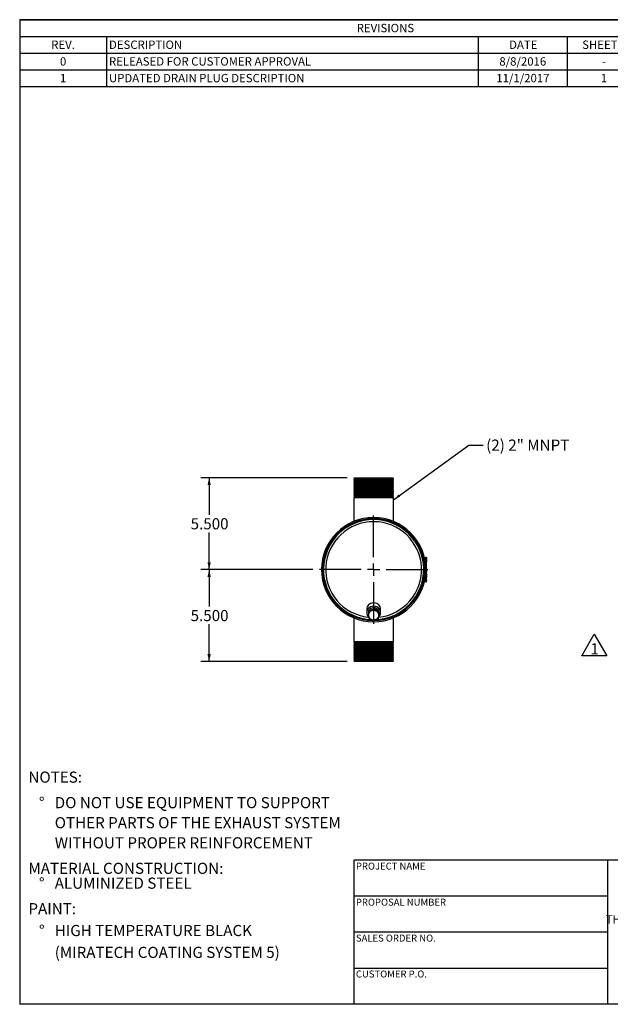
# Model space of a CAD drawing. Units: inches. Extents: x 4 to 84, y 4 to 63.
# Drawn here: x 4 to 39.4, y 4 to 63 of the extents above; entities that cross this region are included whole.
import ezdxf

# ---------------------------------------------------------------- set-up
doc = ezdxf.new("R2010")
doc.units = ezdxf.units.IN
doc.header["$LTSCALE"] = 8
doc.header["$MEASUREMENT"] = 0
doc.layers.add('FORMAT', color=7, linetype='Continuous')
doc.styles.add('SLDTEXTSTYLE0', font='TXT', dxfattribs={"width": 0.75})
doc.styles.add('SLDTEXTSTYLE3', font='TXT', dxfattribs={"width": 0.7})
doc.dimstyles.new('SLDDIMSTYLE1', dxfattribs={"dimtxt": 0.666667, "dimasz": 0.44, "dimexe": 0, "dimexo": 0.0625, "dimgap": 0.166667, "dimtad": 0, "dimtih": 1, "dimtoh": 1, "dimdec": 3, "dimrnd": 1e-09, "dimzin": 4, "dimdsep": 46, "dimtxsty": 'SLDTEXTSTYLE0', "dimsah": 1, "dimcen": 0.09, "dimadec": 0, "dimazin": 1, "dimtfac": 1, "dimtdec": 4, "dimtofl": 0, "dimtmove": 0, "dimatfit": 3, "dimfxl": 0, "dimfrac": 2, "dimtolj": 1, "dimtzin": 12, "dimarcsym": 0})
doc.dimstyles.new('SLDDIMSTYLE2', dxfattribs={"dimtxt": 0.18, "dimasz": 0.44, "dimexe": 0, "dimexo": 0.0625, "dimgap": 0, "dimtad": 0, "dimtih": 1, "dimtoh": 1, "dimdec": 0, "dimrnd": 1e-09, "dimzin": 0, "dimdsep": 46, "dimtxsty": 'Standard', "dimsah": 1, "dimcen": 0.09, "dimadec": 0, "dimazin": 0, "dimtfac": 0.44, "dimtdec": 0, "dimtofl": 0, "dimtmove": 0, "dimatfit": 3, "dimfxl": 0, "dimfrac": 2, "dimtolj": 1, "dimtzin": 0, "dimarcsym": 0})

# ---------------------------------------------------------------- blocks, each defined once
blk = doc.blocks.new('SW_NOTE_0')
at = {"layer": 'FORMAT', "color": 0, "attachment_point": 1, "style": 'SLDTEXTSTYLE0'}
for s, insert, char_height in [('NOTES:', (0, 0.859), 0.6667), ('%%d', (0.63, -0.67), 0.6667), ('DO NOT USE EQUIPMENT TO SUPPORT', (1.575, -0.67), 0.66667), ('OTHER PARTS OF THE EXHAUST SYSTEM', (1.575, -1.873), 0.66667), ('WITHOUT PROPER REINFORCEMENT', (1.575, -3.077), 0.66667), ('MATERIAL CONSTRUCTION:', (0, -4.606), 0.66667), ('%%d', (0.63, -5.495), 0.6667), ('ALUMINIZED STEEL', (1.575, -5.495), 0.66667), ('PAINT:', (0, -7.024), 0.6667), ('%%d', (0.63, -8.333), 0.6667), ('HIGH TEMPERATURE BLACK', (1.575, -8.333), 0.66667), ('(MIRATECH COATING SYSTEM 5)', (1.575, -9.642), 0.66667)]:
    blk.add_mtext(s, dxfattribs=dict(at, insert=insert, char_height=char_height))
blk = doc.blocks.new('SW_NOTE_2')
at = {"layer": 'FORMAT', "color": 0, "char_height": 0.5, "attachment_point": 2, "style": 'SLDTEXTSTYLE3'}
for s, insert in [('THE INFORMATION CONTAINED IN', (4.648, 0.645)), ('THIS DRAWING IS THE SOLE PROPERTY', (4.656, -0.022)), ('OF MIRATECH GROUP, LLC.  ANY', (4.64, -0.689)), ('REPRODUCTION IN PART OR AS A', (4.64, -1.355)), ('WHOLE WITHOUT THE WRITTEN', (4.614, -2.022)), ('PERMISSION OF MIRATECH', (4.644, -2.689)), ('GROUP, LLC IS PROHIBITED.', (4.673, -3.355))]:
    blk.add_mtext(s, dxfattribs=dict(at, insert=insert))
blk = doc.blocks.new('SW_TABLEANNOTATION_0')
at = {"layer": 'FORMAT', "color": 0}
for p, q in [((0, 0), (0, -4)), ((43.678, 0), (0, 0)), ((43.678, -4), (43.678, 0)), ((0, -1), (43.678, -1)), ((5.189, -1), (5.189, -2)), ((27.46, -1), (27.46, -2)), ((32.789, -1), (32.789, -2)), ((37.191, -1), (37.191, -2)), ((0, -2), (43.678, -2)), ((5.189, -2), (5.189, -4)), ((27.46, -2), (27.46, -4)), ((32.789, -2), (32.789, -4)), ((37.191, -2), (37.191, -4)), ((0, -3), (43.678, -3)), ((0, -4), (43.678, -4))]:
    blk.add_line(p, q, dxfattribs=at)
at = {"layer": 'FORMAT', "color": 0, "char_height": 0.5, "attachment_point": 1, "style": 'SLDTEXTSTYLE0'}
for s, insert in [('REVISIONS', (20.18, -0.25)), ('REV.', (1.887, -1.25)), ('DESCRIPTION', (5.347, -1.25)), ('DATE', (29.309, -1.25)), ('SHEET(S)', (33.684, -1.25)), ('DRAWN BY', (38.69, -1.25)), ('0', (2.41, -2.25)), ('RELEASED FOR CUSTOMER APPROVAL', (5.347, -2.25)), ('8/8/2016', (28.724, -2.25)), ('-', (34.879, -2.25)), ('1', (2.41, -3.25)), ('UPDATED DRAIN PLUG DESCRIPTION', (5.347, -3.25)), ('11/1/2017', (28.54, -3.25)), ('1', (34.805, -3.25))]:
    blk.add_mtext(s, dxfattribs=dict(at, insert=insert))
blk = doc.blocks.new('SW_NOTE_9')
at = {"layer": 'FORMAT', "color": 0}
for p, q in [((-0.53, 0.099), (0.217, 1.394)), ((0.217, 1.394), (0.965, 0.099)), ((0.965, 0.099), (-0.53, 0.099))]:
    blk.add_line(p, q, dxfattribs=at)
at = {"layer": 'FORMAT', "color": 0, "insert": (0.24, 0.859), "char_height": 0.667, "attachment_point": 2, "style": 'SLDTEXTSTYLE0'}
blk.add_mtext('1', dxfattribs=at)
blk = doc.blocks.new('_D_4')
at = {"layer": 'FORMAT'}
for p, q in [((23.606, 35.549), (14.844, 35.549)), ((15.344, 35.549), (15.344, 33.328)), ((15.344, 30.049), (15.344, 32.269)), ((21.548, 30.049), (14.844, 30.049))]:
    blk.add_line(p, q, dxfattribs=at)
for points in [[(15.344, 35.549), (15.244, 35.109), (15.444, 35.109)], [(15.344, 30.049), (15.444, 30.489), (15.244, 30.489)]]:
    blk.add_solid(points, dxfattribs=at)
at = {"layer": 'FORMAT', "insert": (14.236, 33.128), "char_height": 0.6667, "attachment_point": 1, "style": 'SLDTEXTSTYLE0'}
blk.add_mtext('5.500', dxfattribs=at)
blk = doc.blocks.new('_D_5')
at = {"layer": 'FORMAT'}
for p, q in [((21.548, 30.049), (14.844, 30.049)), ((15.344, 30.049), (15.344, 27.828)), ((15.344, 24.549), (15.344, 26.769)), ((23.606, 24.549), (14.844, 24.549))]:
    blk.add_line(p, q, dxfattribs=at)
for points in [[(15.344, 30.049), (15.244, 29.609), (15.444, 29.609)], [(15.344, 24.549), (15.444, 24.989), (15.244, 24.989)]]:
    blk.add_solid(points, dxfattribs=at)
at = {"layer": 'FORMAT', "insert": (14.236, 27.628), "char_height": 0.6667, "attachment_point": 1, "style": 'SLDTEXTSTYLE0'}
blk.add_mtext('5.500', dxfattribs=at)
blk = doc.blocks.new('SW_CENTERMARKSYMBOL_0')
at = {"layer": 'FORMAT', "color": 0}
for p, q in [((0, 0.75), (0, 3.245)), ((-0.75, 0), (-3.245, 0)), ((0, 0), (-0.375, 0)), ((0, 0), (0, 0.375)), ((0, 0), (0, -0.375)), ((0, 0), (0.375, 0)), ((0.75, 0), (3.245, 0)), ((0, -0.75), (0, -3.245))]:
    blk.add_line(p, q, dxfattribs=at)

msp = doc.modelspace()

# ---------------------------------------------------------------- linework, layer by layer
at = {"color": 7, "linetype": 'Continuous', "lineweight": 25}
for p, q in [((24.0055, 35.5486), (24.0921, 35.4986)), ((24.0055, 35.5486), (26.3805, 35.5486)), ((24.0921, 35.4986), (24.0055, 35.4486)), ((24.0055, 35.4486), (24.0055, 35.4286)), ((24.0055, 35.4486), (26.3805, 35.4486)), ((24.0055, 35.4286), (24.0921, 35.3786)), ((24.0055, 35.4286), (26.3805, 35.4286)), ((24.0921, 35.4986), (26.2939, 35.4986)), ((26.2939, 35.4986), (26.3805, 35.5486)), ((26.3805, 35.4486), (26.2939, 35.4986)), ((26.2939, 35.3786), (26.3805, 35.4286)), ((26.3805, 35.4286), (26.3805, 35.4486)), ((24.0921, 35.3786), (24.0055, 35.3286)), ((24.0055, 35.3286), (24.0055, 35.3086)), ((24.0055, 35.3286), (26.3805, 35.3286)), ((24.0055, 35.3086), (24.0921, 35.2586)), ((24.0055, 35.3086), (26.3805, 35.3086)), ((24.0921, 35.2586), (24.0055, 35.2086)), ((24.0055, 35.2086), (24.0055, 35.1886)), ((24.0055, 35.2086), (26.3805, 35.2086)), ((24.0055, 35.1886), (24.0921, 35.1386)), ((24.0055, 35.1886), (26.3805, 35.1886)), ((24.0921, 35.1386), (24.0055, 35.0886)), ((24.0055, 35.0886), (24.0055, 35.0686)), ((24.0055, 35.0886), (26.3805, 35.0886)), ((24.0055, 35.0686), (24.0921, 35.0186)), ((24.0055, 35.0686), (26.3805, 35.0686)), ((24.0921, 35.0186), (24.0055, 34.9686)), ((24.0055, 34.9686), (24.0055, 34.9486)), ((24.0055, 34.9686), (26.3805, 34.9686)), ((24.0055, 34.9486), (24.0921, 34.8986)), ((24.0055, 34.9486), (26.3805, 34.9486)), ((24.0921, 34.8986), (24.0055, 34.8486)), ((24.0055, 34.8486), (24.0055, 34.8286)), ((24.0055, 34.8486), (26.3805, 34.8486)), ((24.0055, 34.8286), (24.0921, 34.7786)), ((24.0055, 34.8286), (26.3805, 34.8286)), ((24.0921, 35.3786), (26.2939, 35.3786)), ((24.0921, 35.2586), (26.2939, 35.2586)), ((24.0921, 35.1386), (26.2939, 35.1386)), ((24.0921, 35.0186), (26.2939, 35.0186)), ((24.0921, 34.8986), (26.2939, 34.8986)), ((26.3805, 35.3286), (26.2939, 35.3786)), ((26.2939, 35.2586), (26.3805, 35.3086)), ((26.3805, 35.2086), (26.2939, 35.2586)), ((26.2939, 35.1386), (26.3805, 35.1886)), ((26.3805, 35.0886), (26.2939, 35.1386)), ((26.2939, 35.0186), (26.3805, 35.0686)), ((26.3805, 34.9686), (26.2939, 35.0186)), ((26.2939, 34.8986), (26.3805, 34.9486)), ((26.3805, 34.8486), (26.2939, 34.8986)), ((26.2939, 34.7786), (26.3805, 34.8286)), ((26.3805, 35.3086), (26.3805, 35.3286)), ((26.3805, 35.1886), (26.3805, 35.2086)), ((26.3805, 35.0686), (26.3805, 35.0886)), ((26.3805, 34.9486), (26.3805, 34.9686)), ((26.3805, 34.8286), (26.3805, 34.8486)), ((24.0921, 34.7786), (24.0055, 34.7286)), ((24.0055, 34.7286), (24.0055, 34.7086)), ((24.0055, 34.7286), (26.3805, 34.7286)), ((24.0055, 34.7086), (24.0921, 34.6586)), ((24.0055, 34.7086), (26.3805, 34.7086)), ((24.0921, 34.6586), (24.0055, 34.6086)), ((24.0055, 34.6086), (24.0055, 34.5886)), ((24.0055, 34.6086), (26.3805, 34.6086)), ((24.0055, 34.5886), (24.0921, 34.5386)), ((24.0055, 34.5886), (26.3805, 34.5886)), ((24.0921, 34.5386), (24.0055, 34.4886)), ((24.0055, 34.4886), (24.0055, 34.4686)), ((24.0055, 34.4886), (26.3805, 34.4886)), ((24.0055, 34.4686), (24.0921, 34.4186)), ((24.0055, 34.4686), (26.3805, 34.4686)), ((24.0921, 34.4186), (24.0055, 34.3686)), ((24.0055, 34.3686), (24.0055, 32.9388)), ((24.0055, 34.3686), (26.3805, 34.3686)), ((24.0921, 34.7786), (26.2939, 34.7786)), ((24.0921, 34.6586), (26.2939, 34.6586)), ((24.0921, 34.5386), (26.2939, 34.5386)), ((24.0921, 34.4186), (26.2939, 34.4186)), ((26.3805, 34.7286), (26.2939, 34.7786)), ((26.2939, 34.6586), (26.3805, 34.7086)), ((26.3805, 34.6086), (26.2939, 34.6586)), ((26.2939, 34.5386), (26.3805, 34.5886)), ((26.3805, 34.4886), (26.2939, 34.5386)), ((26.2939, 34.4186), (26.3805, 34.4686)), ((26.3805, 34.3686), (26.2939, 34.4186)), ((26.3805, 34.7086), (26.3805, 34.7286)), ((26.3805, 34.5886), (26.3805, 34.6086)), ((26.3805, 34.4686), (26.3805, 34.4886)), ((26.3805, 32.9388), (26.3805, 34.3686)), ((24.0055, 32.8579), (24.0055, 32.8555)), ((26.3805, 32.8555), (26.3805, 32.8579)), ((28.3177, 30.7986), (28.3476, 30.7986)), ((28.3177, 30.6736), (28.3177, 30.7986)), ((28.3476, 30.7986), (28.3476, 30.6736)), ((28.3526, 30.7728), (28.3476, 30.7728)), ((28.3476, 30.7291), (28.3526, 30.7291)), ((28.3526, 30.7203), (28.3476, 30.7203)), ((28.3526, 30.7728), (28.3526, 30.7291)), ((28.3526, 30.7203), (28.3526, 30.6766)), ((28.3476, 30.6736), (28.3177, 30.6736)), ((28.3177, 30.6736), (28.3177, 29.4236)), ((28.3476, 30.6766), (28.3526, 30.6766)), ((28.3476, 30.6736), (28.3476, 29.4236)), ((28.3526, 30.6578), (28.3476, 30.6578)), ((28.3526, 30.6436), (28.3476, 30.6436)), ((28.3526, 30.63), (28.3476, 30.63)), ((28.3476, 30.5132), (28.3526, 30.5132)), ((28.3526, 30.5051), (28.3476, 30.5051)), ((28.3526, 30.5047), (28.3476, 30.5047)), ((28.3526, 30.4744), (28.3476, 30.4744)), ((28.3526, 30.474), (28.3476, 30.474)), ((28.3526, 30.3834), (28.3476, 30.3834)), ((28.3526, 30.3818), (28.3476, 30.3818)), ((28.3526, 30.3507), (28.3476, 30.3507)), ((28.3526, 30.3499), (28.3476, 30.3499)), ((28.3526, 30.3423), (28.3476, 30.3423)), ((28.3526, 30.3393), (28.3476, 30.3393)), ((28.3526, 30.3385), (28.3476, 30.3385)), ((28.3526, 30.3212), (28.3476, 30.3212)), ((28.3526, 30.3046), (28.3476, 30.3046)), ((28.3526, 30.2871), (28.3476, 30.2871)), ((28.3526, 30.2863), (28.3476, 30.2863)), ((28.3526, 30.2256), (28.3476, 30.2256)), ((28.3526, 30.2249), (28.3476, 30.2249)), ((28.3526, 30.217), (28.3476, 30.217)), ((28.3526, 30.2138), (28.3476, 30.2138)), ((28.3526, 30.2083), (28.3476, 30.2083)), ((28.3526, 30.1803), (28.3476, 30.1803)), ((28.3526, 30.1794), (28.3476, 30.1794)), ((28.3526, 30.1086), (28.3476, 30.1086)), ((28.3526, 30.1077), (28.3476, 30.1077)), ((28.3526, 30.6578), (28.3526, 30.6505)), ((28.3526, 30.63), (28.3526, 30.5132)), ((28.3526, 30.4744), (28.3526, 30.5047)), ((28.3533, 30.3826), (28.3526, 30.3826)), ((28.3526, 30.3507), (28.3526, 30.3818)), ((28.3526, 30.3499), (28.3526, 30.3507)), ((28.3526, 30.3423), (28.3526, 30.3494)), ((28.3526, 30.3401), (28.3526, 30.3423)), ((28.3526, 30.3385), (28.3526, 30.3393)), ((28.3526, 30.3212), (28.3526, 30.3385)), ((28.3526, 30.3046), (28.3526, 30.3168)), ((28.3533, 30.2863), (28.3526, 30.2863)), ((28.3526, 30.2256), (28.3526, 30.2863)), ((28.3526, 30.217), (28.3526, 30.2256)), ((28.3526, 30.2138), (28.3526, 30.217)), ((28.3526, 30.2083), (28.3526, 30.212)), ((28.3526, 30.1086), (28.3526, 30.1794)), ((22.1454, 30.0803), (22.1932, 30.0798)), ((22.1932, 30.0173), (22.1454, 30.0168)), ((28.243, 30.0491), (28.3177, 30.0491)), ((28.3177, 30.0481), (28.243, 30.0481)), ((28.3526, 30.0898), (28.3476, 30.0898)), ((28.3526, 29.9023), (28.3476, 29.9023)), ((28.3526, 29.8572), (28.3476, 29.8572)), ((28.3526, 29.8563), (28.3476, 29.8563)), ((28.3526, 29.7855), (28.3476, 29.7855)), ((28.3526, 29.7846), (28.3476, 29.7846)), ((28.3526, 29.7691), (28.3476, 29.7691)), ((28.3526, 29.5816), (28.3476, 29.5816)), ((28.3526, 29.5259), (28.3476, 29.5259)), ((28.3526, 30.0898), (28.3526, 29.9023)), ((28.3526, 29.7855), (28.3526, 29.8563)), ((28.3526, 29.7846), (28.3526, 29.7848)), ((28.3526, 29.7691), (28.3526, 29.5816)), ((28.3177, 29.4236), (28.3476, 29.4236)), ((28.3177, 29.2986), (28.3177, 29.4236)), ((28.3476, 29.2986), (28.3177, 29.2986)), ((28.3526, 29.484), (28.3476, 29.484)), ((28.3526, 29.4429), (28.3476, 29.4429)), ((28.3526, 29.4316), (28.3476, 29.4316)), ((28.3476, 29.4236), (28.3476, 29.2986)), ((28.3526, 29.4103), (28.3476, 29.4103)), ((28.3526, 29.3903), (28.3476, 29.3903)), ((28.3526, 29.369), (28.3476, 29.369)), ((28.3526, 29.4316), (28.3526, 29.436)), ((28.3526, 29.4316), (28.3526, 29.4103)), ((28.3526, 29.4103), (28.3526, 29.3903)), ((28.3526, 29.3903), (28.3526, 29.369)), ((24.0055, 27.2416), (24.0055, 27.2393)), ((24.0055, 27.1583), (24.0055, 25.7286)), ((24.778, 27.6736), (24.778, 27.4757)), ((24.9084, 27.5803), (24.8587, 27.2521)), ((24.8835, 27.3608), (24.8587, 27.2037)), ((24.8587, 27.2037), (24.8587, 27.2521)), ((24.8587, 27.2037), (25.001, 27.0949)), ((24.9084, 27.5319), (24.8835, 27.3608)), ((24.8997, 27.5746), (24.9055, 27.5612)), ((25.2427, 27.7049), (24.9084, 27.5803)), ((25.0755, 27.5872), (24.9084, 27.5319)), ((24.9084, 27.5319), (24.9084, 27.5803)), ((24.9118, 27.6008), (24.9118, 27.5816)), ((25.2427, 27.6565), (25.0755, 27.5872)), ((25.2427, 27.6565), (25.2427, 27.7049)), ((25.5274, 27.5013), (25.2427, 27.7049)), ((25.3851, 27.5477), (25.2427, 27.6565)), ((25.5274, 27.4528), (25.3851, 27.5477)), ((25.4743, 27.5393), (25.4743, 27.6008)), ((25.4777, 27.1246), (25.5025, 27.2818)), ((25.5025, 27.2818), (25.5274, 27.4528)), ((25.5274, 27.4528), (25.5274, 27.5013)), ((25.608, 27.4757), (25.608, 27.6736)), ((26.3805, 27.2393), (26.3805, 27.2416)), ((26.3805, 25.7286), (26.3805, 27.1583)), ((25.001, 27.0949), (25.1433, 27)), ((25.1433, 27), (25.3105, 27.0554)), ((25.3105, 27.0554), (25.4777, 27.1246)), ((24.0055, 25.7286), (24.0921, 25.6786)), ((26.3805, 25.7286), (24.0055, 25.7286)), ((24.0921, 25.6786), (24.0055, 25.6286)), ((24.0055, 25.6286), (24.0055, 25.6086)), ((26.3805, 25.6286), (24.0055, 25.6286)), ((24.0055, 25.6086), (24.0921, 25.5586)), ((26.3805, 25.6086), (24.0055, 25.6086)), ((24.0921, 25.5586), (24.0055, 25.5086)), ((24.0055, 25.5086), (24.0055, 25.4886)), ((26.3805, 25.5086), (24.0055, 25.5086)), ((24.0055, 25.4886), (24.0921, 25.4386)), ((26.3805, 25.4886), (24.0055, 25.4886)), ((24.0921, 25.4386), (24.0055, 25.3886)), ((24.0055, 25.3886), (24.0055, 25.3686)), ((26.3805, 25.3886), (24.0055, 25.3886)), ((26.2939, 25.6786), (24.0921, 25.6786)), ((26.2939, 25.5586), (24.0921, 25.5586)), ((26.2939, 25.4386), (24.0921, 25.4386)), ((26.2939, 25.6786), (26.3805, 25.7286)), ((26.3805, 25.6286), (26.2939, 25.6786)), ((26.2939, 25.5586), (26.3805, 25.6086)), ((26.3805, 25.5086), (26.2939, 25.5586)), ((26.2939, 25.4386), (26.3805, 25.4886)), ((26.3805, 25.3886), (26.2939, 25.4386)), ((26.3805, 25.6086), (26.3805, 25.6286)), ((26.3805, 25.4886), (26.3805, 25.5086)), ((26.3805, 25.3686), (26.3805, 25.3886)), ((24.0055, 25.3686), (24.0921, 25.3186)), ((26.3805, 25.3686), (24.0055, 25.3686)), ((24.0921, 25.3186), (24.0055, 25.2686)), ((24.0055, 25.2686), (24.0055, 25.2486)), ((26.3805, 25.2686), (24.0055, 25.2686)), ((24.0055, 25.2486), (24.0921, 25.1986)), ((26.3805, 25.2486), (24.0055, 25.2486)), ((24.0921, 25.1986), (24.0055, 25.1486)), ((24.0055, 25.1486), (24.0055, 25.1286)), ((26.3805, 25.1486), (24.0055, 25.1486)), ((24.0055, 25.1286), (24.0921, 25.0786)), ((26.3805, 25.1286), (24.0055, 25.1286)), ((24.0921, 25.0786), (24.0055, 25.0286)), ((24.0055, 25.0286), (24.0055, 25.0086)), ((26.3805, 25.0286), (24.0055, 25.0286)), ((24.0055, 25.0086), (24.0921, 24.9586)), ((26.3805, 25.0086), (24.0055, 25.0086)), ((24.0921, 24.9586), (24.0055, 24.9086)), ((24.0055, 24.9086), (24.0055, 24.8886)), ((26.3805, 24.9086), (24.0055, 24.9086)), ((24.0055, 24.8886), (24.0921, 24.8386)), ((26.3805, 24.8886), (24.0055, 24.8886)), ((24.0921, 24.8386), (24.0055, 24.7886)), ((24.0055, 24.7886), (24.0055, 24.7686)), ((26.3805, 24.7886), (24.0055, 24.7886)), ((26.2939, 25.3186), (24.0921, 25.3186)), ((26.2939, 25.1986), (24.0921, 25.1986)), ((26.2939, 25.0786), (24.0921, 25.0786)), ((26.2939, 24.9586), (24.0921, 24.9586)), ((26.2939, 24.8386), (24.0921, 24.8386)), ((26.2939, 25.3186), (26.3805, 25.3686)), ((26.3805, 25.2686), (26.2939, 25.3186)), ((26.2939, 25.1986), (26.3805, 25.2486)), ((26.3805, 25.1486), (26.2939, 25.1986)), ((26.2939, 25.0786), (26.3805, 25.1286)), ((26.3805, 25.0286), (26.2939, 25.0786)), ((26.2939, 24.9586), (26.3805, 25.0086)), ((26.3805, 24.9086), (26.2939, 24.9586)), ((26.2939, 24.8386), (26.3805, 24.8886)), ((26.3805, 24.7886), (26.2939, 24.8386)), ((26.3805, 25.2486), (26.3805, 25.2686)), ((26.3805, 25.1286), (26.3805, 25.1486)), ((26.3805, 25.0086), (26.3805, 25.0286)), ((26.3805, 24.8886), (26.3805, 24.9086)), ((26.3805, 24.7686), (26.3805, 24.7886)), ((24.0055, 24.7686), (24.0921, 24.7186)), ((26.3805, 24.7686), (24.0055, 24.7686)), ((24.0921, 24.7186), (24.0055, 24.6686)), ((24.0055, 24.6686), (24.0055, 24.6486)), ((26.3805, 24.6686), (24.0055, 24.6686)), ((24.0055, 24.6486), (24.0921, 24.5986)), ((26.3805, 24.6486), (24.0055, 24.6486)), ((24.0921, 24.5986), (24.0055, 24.5486)), ((26.3805, 24.5486), (24.0055, 24.5486)), ((26.2939, 24.7186), (24.0921, 24.7186)), ((26.2939, 24.5986), (24.0921, 24.5986)), ((26.2939, 24.7186), (26.3805, 24.7686)), ((26.3805, 24.6686), (26.2939, 24.7186)), ((26.2939, 24.5986), (26.3805, 24.6486)), ((26.3805, 24.5486), (26.2939, 24.5986)), ((26.3805, 24.6486), (26.3805, 24.6686))]:
    msp.add_line(p, q, dxfattribs=at)
at = {"color": 7, "linetype": 'Continuous', "lineweight": 25, "flags": 128}
for points in [[(25.608, 27.6736), (25.601, 27.7436), (25.58, 27.8113), (25.5459, 27.8742), (25.4997, 27.9303), (25.4431, 27.9777), (25.378, 28.0147), (25.3066, 28.0401), (25.2313, 28.0531), (25.1547, 28.0531), (25.0795, 28.0401), (25.008, 28.0147), (24.9429, 27.9777), (24.8863, 27.9303), (24.8402, 27.8742), (24.806, 27.8113), (24.7851, 27.7436), (24.778, 27.6736), (24.778, 27.6736)], [(25.608, 27.4757), (25.601, 27.5457), (25.58, 27.6133), (25.5459, 27.6763), (25.4997, 27.7324), (25.4431, 27.7798), (25.378, 27.8168), (25.3066, 27.8422), (25.2313, 27.8551), (25.1547, 27.8551), (25.0795, 27.8422), (25.008, 27.8168), (24.9429, 27.7798), (24.8863, 27.7324), (24.8402, 27.6763), (24.806, 27.6133), (24.7851, 27.5457), (24.778, 27.4757), (24.7851, 27.4056), (24.806, 27.338), (24.8402, 27.275), (24.8587, 27.2499)], [(25.5018, 27.5196), (25.4982, 27.5374), (25.4766, 27.5962), (25.4418, 27.6493), (25.3953, 27.6944), (25.3394, 27.7292), (25.2766, 27.7522), (25.2099, 27.7622), (25.1425, 27.7589), (25.0774, 27.7423), (25.0177, 27.7132), (24.9662, 27.673), (24.9253, 27.6236), (24.8969, 27.5673), (24.8824, 27.5067), (24.8824, 27.4446), (24.8851, 27.4268)], [(25.4743, 27.5485), (25.4766, 27.5531), (25.4864, 27.5746)]]:
    msp.add_lwpolyline(points, dxfattribs=at)
at = {"color": 7, "linetype": 'Continuous', "lineweight": 25}
for centre, radius, start, end in [((25.193, 30.0486), 3.1247, 0.009393, 359.990607), ((25.193, 30.0486), 3.05, 0.009393, 359.990607), ((25.193, 30.0486), 3.0478, 269.501807, 179.403158), ((25.193, 30.0486), 3, 272.316535, 267.573385), ((25.193, 30.0486), 2.8696, 275.939662, 263.54015), ((25.193, 30.0486), 3.0478, 180.596842, 268.832385), ((25.1575, 27.3229), 0.2766, 172.128091, 235.541057), ((25.1717, 27.311), 0.2924, 109.191245, 170.194863), ((25.1928, 27.2736), 0.3348, 54.94743, 110.49541), ((25.2144, 27.3316), 0.2924, 289.191245, 350.194863), ((25.2286, 27.3196), 0.2766, 352.128091, 55.541057), ((25.2414, 27.479), 0.3666, 313.719318, 359.47465), ((25.1933, 27.369), 0.3348, 234.94743, 290.49541)]:
    msp.add_arc(centre, radius, start, end, dxfattribs=at)
at = {"layer": 'FORMAT'}
for p, q in [((4, 63), (84, 63)), ((4, 63), (4, 4)), ((39.2, 12.64), (24, 12.64)), ((24, 12.64), (24, 10.48)), ((51.2, 12.64), (39.2, 12.64)), ((39.2, 12.64), (39.2, 4)), ((24, 10.48), (24, 4)), ((39.2, 10.48), (24, 10.48)), ((39.2, 8.32), (24, 8.32)), ((24, 6.16), (39.2, 6.16)), ((84, 4), (4, 4))]:
    msp.add_line(p, q, dxfattribs=at)

# ---------------------------------------------------------------- block references
for name, p in [('SW_TABLEANNOTATION_0', (4, 63)), ('SW_CENTERMARKSYMBOL_0', (25.193, 30.0486)), ('SW_NOTE_9', (38.1849, 24.7772)), ('SW_NOTE_0', (4.5219, 17.0873)), ('SW_NOTE_2', (40.6174, 9.3571))]:
    msp.add_blockref(name, p, dxfattribs=at)

# ---------------------------------------------------------------- texts
at = {"layer": 'FORMAT', "attachment_point": 1, "style": 'SLDTEXTSTYLE0'}
for s, insert, char_height in [('(2) 2" MNPT', (31.9339, 37.8399), 0.666667), ('PROJECT NAME', (24.1336, 12.4885), 0.416667), ('PROPOSAL NUMBER', (24.1336, 10.328), 0.416667), ('SALES ORDER NO.', (24.1336, 8.1747), 0.416667), ('CUSTOMER P.O.', (24.1336, 6.0243), 0.416667)]:
    msp.add_mtext(s, dxfattribs=dict(at, insert=insert, char_height=char_height))

# ---------------------------------------------------------------- dimensions: what is measured, and where the dimension line sits
at = {"layer": 'FORMAT'}
for base, p2, picture, middle in [((15.3439, 35.5486), (24.0055, 35.5486), '_D_4', (15.3439, 32.7986)), ((15.3439, 24.5486), (24.0055, 24.5486), '_D_5', (15.3439, 27.2986))]:
    dim = msp.add_linear_dim(base=base, p1=(21.9485, 30.0486), p2=p2, angle=90, dimstyle='SLDDIMSTYLE1', dxfattribs=at)
    dim.commit()
    dim.dimension.update_dxf_attribs({"geometry": picture, "text_midpoint": middle, "dimtype": 160})

# ---------------------------------------------------------------- leaders
msp.add_leader([(26.3805, 34.2229), (30.8928, 37.4978), (31.7571, 37.4978)], dimstyle='SLDDIMSTYLE2', dxfattribs=at)

doc.saveas('drawing.dxf')
